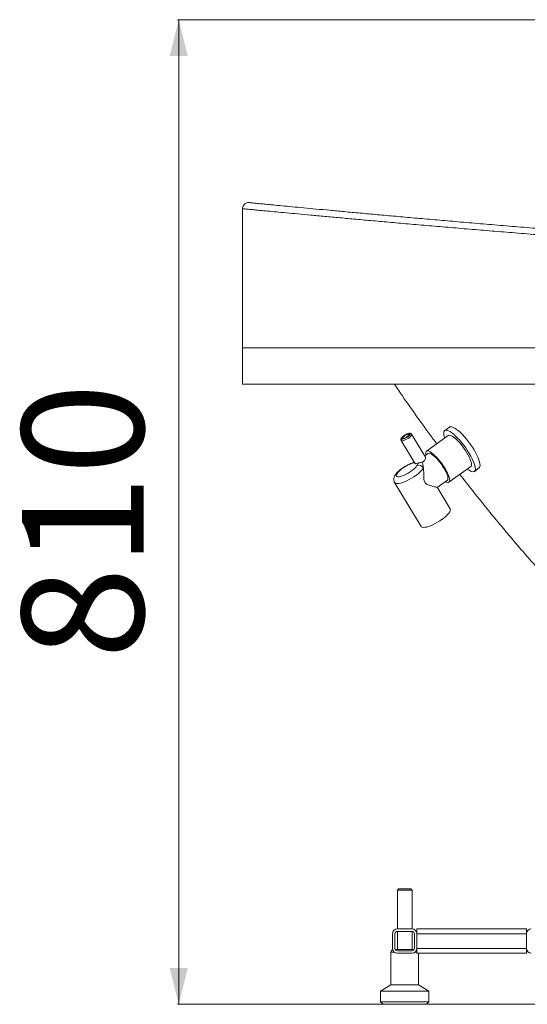
# Paper-space layout 'Frontal' of a CAD drawing. Units: millimetres. Extents: x -464 to 1419, y 107 to 917.
# Drawn here: x -464 to -47, y 107 to 917 of the extents above; entities that cross this region are included whole.
import ezdxf

# ---------------------------------------------------------------- set-up
doc = ezdxf.new("R2010")
doc.units = ezdxf.units.MM
doc.styles.add('SLDTEXTSTYLE0', font='TXT', dxfattribs={"width": 0.75})
doc.dimstyles.new('SLDDIMSTYLE1', dxfattribs={"dimtxt": 100, "dimasz": 3.302, "dimexe": 0, "dimexo": 0.0625, "dimgap": 25, "dimtad": 1, "dimdec": 0, "dimrnd": 1e-09, "dimzin": 12, "dimdsep": 46, "dimtxsty": 'SLDTEXTSTYLE0', "dimsah": 1, "dimcen": 0.09, "dimadec": 0, "dimazin": 3, "dimtfac": 1, "dimtdec": 0, "dimtofl": 0, "dimtmove": 0, "dimatfit": 3, "dimfxl": 0, "dimfrac": 2, "dimtolj": 1, "dimtzin": 12, "dimarcsym": 0})

# ---------------------------------------------------------------- blocks, each defined once
blk = doc.blocks.new('_D_2')
at = {"color": 7, "linetype": 'Continuous', "lineweight": 0}
for p, q in [((1123.88, 916.6), (-334.36, 916.6)), ((-333.36, 916.6), (-333.36, 106.66)), ((1114.62, 106.66), (-334.36, 106.66))]:
    blk.add_line(p, q, dxfattribs=at)
for points in [[(-333.36, 916.6), (-340.86, 886.6), (-325.86, 886.6)], [(-333.36, 106.66), (-325.86, 136.66), (-340.86, 136.66)]]:
    blk.add_solid(points, dxfattribs=at)
at = {"color": 7, "linetype": 'Continuous', "lineweight": 0, "insert": (-462.27, 390.69), "char_height": 100, "attachment_point": 1, "rotation": 90, "style": 'SLDTEXTSTYLE0'}
blk.add_mtext('810', dxfattribs=at)

psp = doc.layouts.new('Frontal')

# ---------------------------------------------------------------- linework, layer by layer
at = {"color": 7, "linetype": 'Continuous', "lineweight": 15}
for p, q in [((-280.91, 646.71), (-280.91, 616.66)), ((-10.91, 616.66), (-280.91, 616.66)), ((-130.59, 556.75), (-141.96, 575.67)), ((-110.81, 581.47), (-114.71, 578.65)), ((-150.53, 570.51), (-139.21, 551.67)), ((-148.22, 574.39), (-148.38, 574.29)), ((-111.78, 574.6), (-129.72, 561.6)), ((-128.4, 559.78), (-131.19, 557.75)), ((-111.23, 536.09), (-93.29, 549.09)), ((-90.36, 545.05), (-86.46, 547.88)), ((-155.87, 535.85), (-134.21, 499.81)), ((-120.92, 531.85), (-112.55, 537.91)), ((-111.28, 536.06), (-111.23, 536.09)), ((-110.21, 514.23), (-120.89, 532)), ((-110.21, 514.23), (-110.15, 514.12)), ((-152.6, 201.66), (-153.6, 200.66)), ((-153.6, 200.66), (-153.6, 168.66)), ((-141.6, 200.66), (-153.6, 200.66)), ((-152.6, 201.66), (-142.6, 201.66)), ((-141.6, 200.66), (-142.6, 201.66)), ((-141.6, 168.66), (-141.6, 200.66)), ((-157.6, 164.66), (-157.6, 152.66)), ((-155.6, 164.66), (-155.6, 152.66)), ((-141.6, 168.66), (-153.6, 168.66)), ((-153.6, 166.66), (-153.6, 151.66)), ((-141.6, 166.66), (-153.6, 166.66)), ((-141.6, 151.66), (-141.6, 166.66)), ((-139.6, 152.66), (-139.6, 164.66)), ((-137.6, 168.66), (-47.6, 168.66)), ((-137.6, 164.66), (-137.6, 168.66)), ((-137.6, 152.66), (-137.6, 164.66)), ((-137.6, 164.66), (-47.6, 164.66)), ((-47.6, 168.66), (-47.6, 164.66)), ((-47.6, 164.66), (-47.6, 152.66)), ((-158.95, 149.66), (-158.95, 122.76)), ((-155.33, 151.66), (-139.87, 151.66)), ((-153.6, 150.66), (-141.6, 150.66)), ((-153.6, 148.66), (-141.6, 148.66)), ((-137.6, 151.55), (-137.74, 151.6)), ((-137.6, 152.66), (-47.6, 152.66)), ((-137.6, 148.66), (-137.6, 152.66)), ((-137.6, 148.66), (-47.6, 148.66)), ((-136.25, 122.76), (-136.25, 148.66)), ((-47.6, 152.66), (-47.6, 148.66)), ((-158.95, 122.76), (-167.43, 117.46)), ((-136.25, 122.76), (-158.95, 122.76)), ((-127.77, 117.46), (-136.25, 122.76)), ((-167.43, 117.46), (-167.43, 108.66)), ((-127.77, 117.46), (-167.43, 117.46)), ((-127.77, 108.66), (-127.77, 117.46)), ((-167.43, 108.66), (-165.43, 106.66)), ((-167.43, 108.66), (-127.77, 108.66)), ((-129.77, 106.66), (-165.43, 106.66)), ((-129.77, 106.66), (-127.77, 108.66))]:
    psp.add_line(p, q, dxfattribs=at)
at = {"color": 8, "linetype": 'Continuous', "lineweight": 15}
for p, q in [((-139.66, 552.43), (-142.8, 551.12)), ((-156.24, 149.66), (-158.95, 149.66)), ((-137.6, 149.66), (-138.95, 149.66))]:
    psp.add_line(p, q, dxfattribs=at)
at = {"color": 8, "linetype": 'Continuous', "lineweight": 15, "flags": 128}
for points in [[(-141.96, 575.66), (-141.92, 575.59), (-141.94, 575.12), (-142.28, 574.5), (-142.92, 573.77), (-143.8, 572.99), (-144.86, 572.22), (-146.03, 571.52), (-147.21, 570.93), (-148.32, 570.5), (-149.27, 570.26), (-150, 570.24), (-150.46, 570.42), (-150.52, 570.5)], [(-142.29, 551.57), (-142.53, 551.43), (-142.8, 551.12)], [(-132.21, 547.89), (-132.92, 546.81), (-133.91, 545.64), (-135.14, 544.4), (-136.6, 543.13), (-138.24, 541.86), (-140.02, 540.61), (-141.91, 539.43), (-143.84, 538.34), (-145.77, 537.37), (-147.65, 536.55), (-149.44, 535.88), (-151.09, 535.4), (-152.55, 535.12), (-153.8, 535.03), (-154.79, 535.15), (-155.51, 535.46), (-155.87, 535.85)]]:
    psp.add_lwpolyline(points, dxfattribs=at)
at = {"color": 7, "linetype": 'Continuous', "lineweight": 15, "flags": 128}
for points in [[(-148.28, 574.3), (-149.13, 573.62), (-149.77, 572.96), (-150.14, 572.38), (-150.21, 571.95), (-149.96, 571.68), (-149.43, 571.62), (-148.67, 571.76), (-147.73, 572.09), (-146.7, 572.58), (-145.67, 573.19), (-144.74, 573.86), (-143.99, 574.54), (-143.48, 575.16), (-143.26, 575.67), (-143.35, 576.03), (-143.74, 576.19), (-144.4, 576.16), (-145.26, 575.92), (-146.26, 575.51), (-147.29, 574.95), (-148.28, 574.3)], [(-145.58, 573.62), (-144.85, 574.21), (-144.34, 574.78), (-144.13, 575.23), (-144.23, 575.53), (-144.63, 575.63), (-145.29, 575.52), (-146.12, 575.22), (-147.02, 574.76), (-147.9, 574.2), (-148.63, 573.6), (-149.13, 573.04), (-149.34, 572.59), (-149.24, 572.29), (-148.84, 572.19), (-148.18, 572.29), (-147.35, 572.6), (-146.45, 573.05), (-145.58, 573.62)], [(-114.71, 572.47), (-115.11, 573.8), (-115.42, 575.29), (-115.52, 576.56), (-115.39, 577.58), (-115.04, 578.32), (-114.47, 578.79), (-113.71, 578.96), (-112.75, 578.84), (-111.61, 578.43), (-110.33, 577.74), (-108.9, 576.77), (-107.37, 575.55), (-105.76, 574.1), (-104.09, 572.43), (-102.39, 570.59), (-100.7, 568.59), (-99.04, 566.48), (-97.44, 564.29), (-95.92, 562.06), (-94.52, 559.82), (-93.26, 557.62), (-92.15, 555.5), (-91.22, 553.48), (-90.49, 551.6), (-89.96, 549.9), (-89.64, 548.4), (-89.55, 547.13), (-89.68, 546.12), (-90.03, 545.37), (-90.59, 544.91), (-91.36, 544.74), (-92.32, 544.85), (-93.45, 545.26), (-94.74, 545.96), (-96.16, 546.92), (-96.23, 546.97)], [(-110.81, 581.47), (-110.57, 581.61), (-109.81, 581.79), (-108.85, 581.67), (-107.71, 581.26), (-106.43, 580.57), (-105, 579.6), (-103.47, 578.38), (-101.86, 576.92), (-100.19, 575.26), (-98.49, 573.41), (-96.8, 571.42), (-95.14, 569.31), (-93.54, 567.12), (-92.02, 564.89), (-90.62, 562.65), (-89.36, 560.45), (-88.25, 558.32), (-87.32, 556.3), (-86.59, 554.43), (-86.06, 552.72), (-85.74, 551.23), (-85.65, 549.96), (-85.78, 548.95), (-86.13, 548.2), (-86.46, 547.88)], [(-111.78, 574.6), (-111.45, 574.77), (-110.72, 574.83), (-109.81, 574.6), (-108.74, 574.08), (-107.53, 573.3), (-106.21, 572.25), (-104.8, 570.98), (-103.35, 569.5), (-101.88, 567.85), (-100.42, 566.06), (-99.01, 564.18), (-97.67, 562.25), (-96.45, 560.31), (-95.36, 558.41), (-94.43, 556.58), (-93.69, 554.87), (-93.14, 553.31), (-92.8, 551.95), (-92.68, 550.8), (-92.78, 549.91), (-93.09, 549.28), (-93.29, 549.09)], [(-130.16, 558.5), (-130.21, 558.75), (-130.33, 559.89), (-130.23, 560.79), (-129.91, 561.42), (-129.39, 561.76), (-128.66, 561.83), (-127.75, 561.6), (-126.68, 561.08), (-125.47, 560.29), (-124.15, 559.25), (-122.74, 557.97), (-121.29, 556.49), (-119.82, 554.84), (-118.36, 553.06), (-116.95, 551.18), (-115.61, 549.25), (-114.39, 547.31), (-113.3, 545.4), (-112.37, 543.58), (-111.63, 541.86), (-111.08, 540.31), (-110.74, 538.95), (-110.62, 537.8), (-110.72, 536.91), (-111.03, 536.28), (-111.56, 535.93), (-112.29, 535.87), (-113.2, 536.1), (-114.27, 536.61), (-114.31, 536.64)], [(-128.4, 559.78), (-128.2, 559.89), (-127.53, 559.97), (-126.67, 559.76), (-125.64, 559.24), (-124.47, 558.44), (-123.19, 557.38), (-121.83, 556.09), (-120.44, 554.6), (-119.05, 552.95), (-117.7, 551.19), (-116.42, 549.37), (-115.26, 547.53), (-114.24, 545.73), (-113.38, 544.01), (-112.72, 542.43), (-112.28, 541.02), (-112.05, 539.82), (-112.06, 538.87), (-112.29, 538.19), (-112.55, 537.91)], [(-142.8, 551.12), (-144.41, 550.44), (-146.06, 549.6), (-147.71, 548.64), (-149.29, 547.61), (-150.74, 546.52), (-152.02, 545.43), (-153.07, 544.37), (-153.86, 543.38), (-154.36, 542.5), (-154.54, 541.76), (-154.41, 541.19), (-153.97, 540.8), (-153.24, 540.62), (-152.23, 540.64), (-150.99, 540.87), (-149.57, 541.3), (-148.01, 541.91), (-146.37, 542.68), (-144.71, 543.58), (-143.09, 544.59), (-141.58, 545.66), (-140.21, 546.75), (-139.05, 547.83), (-138.14, 548.85), (-137.51, 549.79)], [(-139.21, 551.67), (-139.14, 551.59), (-138.82, 551.42), (-138.34, 551.38), (-137.7, 551.47), (-136.95, 551.67), (-136.11, 551.99)], [(-116.8, 505.65), (-115.12, 506.94), (-113.62, 508.23), (-112.35, 509.49), (-111.32, 510.68), (-110.59, 511.78), (-110.15, 512.76), (-110.02, 513.58), (-110.21, 514.23)], [(-134.21, 499.81), (-133.99, 499.54), (-133.34, 499.17), (-132.4, 499), (-131.19, 499.04), (-129.76, 499.28), (-128.12, 499.73), (-126.34, 500.37), (-124.45, 501.17), (-122.49, 502.13), (-120.54, 503.22), (-118.62, 504.4), (-116.8, 505.65)], [(-115.27, 506.82), (-115.94, 506.3), (-116.94, 505.55)]]:
    psp.add_lwpolyline(points, dxfattribs=at)
at = {"color": 7, "linetype": 'Continuous', "lineweight": 15}
for centre, radius, start, end in [((-275.91, 761.15), 5, 84.41638, 180.05705), ((-136.01, 545.62), 4.43, 30.82827, 109.79898), ((-153.6, 164.66), 4, 90, 180), ((-153.6, 164.66), 2, 90, 180), ((-141.6, 164.66), 4, 0, 90), ((-141.6, 164.66), 2, 0, 90), ((-43.6, 164.66), 4, 90, 180), ((-156.95, 149.66), 2, 104.64399, 180), ((-153.6, 152.66), 4, 180, 270), ((-153.6, 152.66), 2, 180, 270), ((-141.6, 152.66), 4, 270, 0), ((-141.6, 152.66), 2, 270, 0), ((-43.6, 152.66), 4, 180, 270)]:
    psp.add_arc(centre, radius, start, end, dxfattribs=at)
for points, knots in [([(-275.42, 766.13), (-275.36, 766.12), (-275.24, 766.11), (-274.28, 766.01), (-272.74, 765.86), (-270.32, 765.63), (-266.79, 765.28), (-261.85, 764.8), (-255.78, 764.22), (-248.57, 763.52), (-240.2, 762.72), (-230.86, 761.84), (-220.61, 760.87), (-209.51, 759.83), (-197.38, 758.71), (-184.24, 757.5), (-170.09, 756.21), (-155.15, 754.87), (-139.47, 753.47), (-123.1, 752.03), (-105.88, 750.54), (-87.85, 749), (-69.05, 747.42), (-49.69, 745.82), (-29.84, 744.2), (-16.25, 743.11), (-9.44, 742.57)], [0, 0, 0, 0, 0.031834, 0.063722, 0.095556, 0.127443, 0.170053, 0.212695, 0.255306, 0.299114, 0.342957, 0.386766, 0.429371, 0.472008, 0.514613, 0.558407, 0.602236, 0.64603, 0.689451, 0.732906, 0.776328, 0.821002, 0.865712, 0.910386, 0.95512, 1, 1, 1, 1]), ([(-280.91, 761.14), (-280.9, 742.18), (-280.87, 704.02), (-280.9, 665.86), (-280.91, 646.66)], [0, 0, 0, 0, 0.497009, 1, 1, 1, 1]), ([(-11.29, 737.59), (-18.17, 738.13), (-31.94, 739.21), (-51.88, 740.82), (-71.17, 742.39), (-89.72, 743.93), (-107.86, 745.46), (-125.53, 746.97), (-142.63, 748.45), (-158.71, 749.86), (-173.73, 751.19), (-187.71, 752.45), (-200.98, 753.65), (-213.44, 754.79), (-225.05, 755.86), (-235.56, 756.84), (-244.95, 757.72), (-253.24, 758.5), (-260.56, 759.2), (-266.84, 759.79), (-272.04, 760.29), (-275.71, 760.64), (-278.19, 760.88), (-279.75, 761.03), (-280.73, 761.13), (-280.85, 761.14), (-280.91, 761.14)], [0, 0, 0, 0, 0.04474, 0.089626, 0.133052, 0.17651, 0.219936, 0.264613, 0.309326, 0.354003, 0.396609, 0.439246, 0.481851, 0.525645, 0.569472, 0.613265, 0.655873, 0.698512, 0.741119, 0.784924, 0.828764, 0.872569, 0.9044, 0.936284, 0.968115, 1, 1, 1, 1]), ([(-156.08, 616.66), (-154.99, 615.05), (-149.62, 607.1), (-139.91, 593.33), (-129.39, 578.63), (-123.16, 570.27), (-121.27, 567.72)], [0, 0, 0, 0, 0.097159, 0.479274, 0.841538, 1, 1, 1, 1]), ([(-141.98, 575.63), (-142.01, 575.71), (-142.13, 575.98), (-142.57, 576.24), (-143.13, 576.4), (-143.81, 576.39), (-144.67, 576.21), (-145.72, 575.83), (-146.8, 575.3), (-147.65, 574.8), (-148.1, 574.48), (-148.22, 574.39)], [0, 0, 0, 0, 0.038069, 0.136382, 0.231832, 0.346462, 0.497395, 0.651851, 0.799011, 0.943698, 1, 1, 1, 1]), ([(-148.38, 574.29), (-148.54, 574.17), (-149.01, 573.81), (-149.7, 573.2), (-150.3, 572.49), (-150.65, 571.85), (-150.75, 571.21), (-150.69, 570.71), (-150.52, 570.53), (-150.49, 570.5)], [0, 0, 0, 0, 0.103265, 0.303589, 0.511206, 0.701939, 0.839775, 0.973523, 1, 1, 1, 1]), ([(-142.28, 551.58), (-142.58, 551.46), (-143.45, 551.11), (-144.93, 550.42), (-146.68, 549.48), (-148.39, 548.45), (-150.01, 547.34), (-151.54, 546.18), (-152.93, 544.97), (-154.17, 543.7), (-155.2, 542.42), (-155.94, 541.17), (-156.4, 539.96), (-156.61, 538.79), (-156.55, 537.62), (-156.3, 536.61), (-155.96, 536.07), (-155.83, 535.87)], [0, 0, 0, 0, 0.040489, 0.11826, 0.194758, 0.270661, 0.346636, 0.42314, 0.50098, 0.58142, 0.666826, 0.744729, 0.80654, 0.862545, 0.91592, 0.968249, 1, 1, 1, 1]), ([(-139.77, 552.61), (-140.33, 552.37), (-141.19, 552), (-142, 551.69), (-142.27, 551.59)], [0, 0, 0, 0, 0.658951, 1, 1, 1, 1]), ([(-139.77, 552.61), (-140.33, 552.37), (-141.19, 552), (-141.99, 551.69), (-142.27, 551.59)], [0, 0, 0, 0, 0.657387, 1, 1, 1, 1]), ([(-137.51, 549.79), (-137.3, 550.14), (-136.87, 550.86), (-136.36, 551.61), (-136.11, 551.99)], [0, 0, 0, 0, 0.491693, 1, 1, 1, 1]), ([(-136.11, 551.99), (-135.75, 552.12), (-135.04, 552.36), (-134.03, 552.5), (-133.45, 552.5), (-133.26, 552.51)], [0, 0, 0, 0, 0.399633, 0.797273, 1, 1, 1, 1]), ([(-130.64, 556.72), (-130.59, 556.67), (-130.4, 556.47), (-130.46, 555.72), (-130.88, 554.64), (-131.81, 553.48), (-132.73, 552.8), (-133.23, 552.52), (-133.26, 552.51)], [0, 0, 0, 0, 0.078691, 0.296953, 0.527706, 0.763173, 0.985853, 1, 1, 1, 1]), ([(-133.26, 552.51), (-133.09, 552.07), (-132.59, 550.81), (-132.36, 549.05), (-132.21, 547.89)], [0, 0, 0, 0, 0.341907, 1, 1, 1, 1]), ([(-132.21, 547.89), (-132.19, 547.62), (-132.07, 546.36), (-131.97, 543.94), (-131.96, 540.95), (-131.86, 538.49), (-131.51, 536.79), (-130.81, 535.53), (-129.69, 534.59), (-128.27, 533.91), (-126.42, 533.25), (-124.38, 532.69), (-122.66, 532.28), (-121.59, 532.04), (-120.93, 531.91), (-120.97, 531.93), (-120.98, 531.94)], [0, 0, 0, 0, 0.029673, 0.13536, 0.244074, 0.315667, 0.364807, 0.403821, 0.451762, 0.514734, 0.579376, 0.686816, 0.797503, 0.866865, 0.937848, 1, 1, 1, 1]), ([(-102.28, 542.58), (-98.78, 538.08), (-91.8, 529.11), (-81.4, 516.13), (-71.4, 503.89), (-61.97, 492.6), (-52.88, 481.91), (-40.82, 467.98), (-26.27, 451.57), (-14.47, 438.88), (-8.97, 432.97)], [0, 0, 0, 0, 0.118761, 0.236773, 0.346518, 0.447999, 0.543132, 0.639058, 0.831757, 1, 1, 1, 1])]:
    psp.add_open_spline(points, degree=3, knots=knots, dxfattribs=at)
at = {"color": 8, "linetype": 'Continuous', "lineweight": 15}
psp.add_open_spline([(-280.91, 646.66), (-280.81, 646.66), (-280.6, 646.66), (-278.93, 646.66), (-276.26, 646.66), (-272.51, 646.66), (-267.72, 646.66), (-261.88, 646.66), (-255.03, 646.66), (-247.17, 646.66), (-238.33, 646.66), (-228.53, 646.66), (-217.81, 646.66), (-206.19, 646.66), (-193.71, 646.66), (-180.39, 646.66), (-166.29, 646.66), (-151.43, 646.66), (-135.87, 646.66), (-119.64, 646.66), (-102.79, 646.66), (-85.37, 646.66), (-67.42, 646.66), (-49, 646.66), (-30.18, 646.66), (-17.34, 646.66), (-10.91, 646.66)], degree=3, knots=[0, 0, 0, 0, 0.041666, 0.083333, 0.125, 0.166666, 0.208333, 0.25, 0.291666, 0.333333, 0.375, 0.416666, 0.458333, 0.5, 0.541666, 0.583333, 0.625, 0.666666, 0.708333, 0.75, 0.791667, 0.833333, 0.875, 0.916667, 0.958333, 1, 1, 1, 1], dxfattribs=at)

# ---------------------------------------------------------------- dimensions: what is measured, and where the dimension line sits
at = {"color": 7, "linetype": 'Continuous', "lineweight": 0}
dim = psp.add_linear_dim(base=(-333.36, 106.66), p1=(1124.88, 916.6), p2=(1115.62, 106.66), angle=90, dimstyle='SLDDIMSTYLE1', dxfattribs=at)
dim.commit()
dim.dimension.update_dxf_attribs({"geometry": '_D_2', "text_midpoint": (-333.36, 501.52), "dimtype": 160})

doc.saveas('drawing.dxf')
